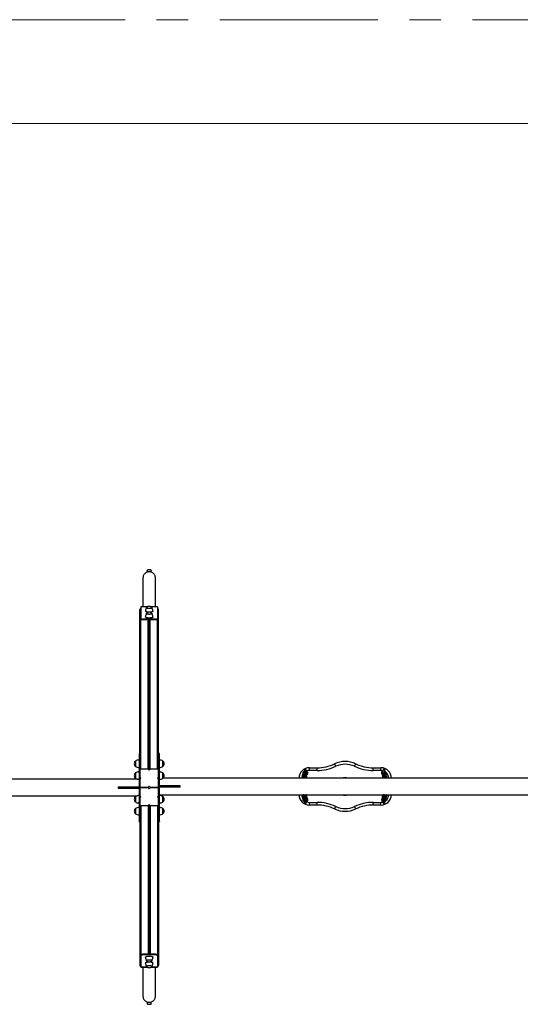
# Model space of a CAD drawing. Units: millimetres. Extents: x 55 to 228, y 48 to 171.
# Drawn here: x 96 to 137, y 92 to 171 of the extents above; entities that cross this region are included whole.
import ezdxf

# ---------------------------------------------------------------- set-up
doc = ezdxf.new("R2010")
doc.units = ezdxf.units.MM
doc.header["$PDSIZE"] = -1
doc.linetypes.add('CENTERX2', pattern=[20.32, 12.7, -2.54, 2.54, -2.54])

msp = doc.modelspace()

# ---------------------------------------------------------------- linework, layer by layer
at = {"color": 7, "linetype": 'CENTERX2', "lineweight": 18}
msp.add_line((71.885, 171.21), (210.926, 171.21), dxfattribs=at)
at = {"color": 7, "linetype": 'Continuous', "lineweight": 18}
msp.add_line((71.885, 162.877), (210.926, 162.877), dxfattribs=at)
at = {"color": 7, "linetype": 'Continuous', "lineweight": 25}
for p, q in [((106.68, 126.955), (106.68, 126.962)), ((106.68, 126.955), (106.68, 126.832)), ((106.746, 127.026), (106.746, 127.018)), ((106.946, 127.026), (106.746, 127.026)), ((106.946, 127.018), (106.746, 127.018)), ((106.946, 127.018), (106.946, 127.026)), ((107.013, 126.962), (107.013, 126.955)), ((107.013, 126.832), (107.013, 126.955)), ((106.346, 126.384), (106.346, 124.053)), ((107.346, 124.053), (107.346, 126.384)), ((106.096, 110.921), (106.096, 123.839)), ((106.709, 124.053), (106.18, 124.053)), ((106.18, 124.053), (106.18, 124.045)), ((106.18, 124.045), (106.18, 123.11)), ((107.513, 124.053), (106.984, 124.053)), ((107.513, 124.053), (107.513, 124.045)), ((107.513, 124.045), (107.513, 123.11)), ((107.596, 110.921), (107.596, 123.839)), ((106.18, 123.047), (106.18, 123.11)), ((107.346, 123.058), (106.346, 123.058)), ((106.346, 123.058), (106.346, 122.995)), ((107.346, 122.995), (106.346, 122.995)), ((106.763, 111), (106.763, 122.995)), ((106.846, 110.921), (106.846, 122.995)), ((106.93, 111), (106.93, 122.995)), ((107.346, 122.995), (107.346, 123.058)), ((107.513, 123.11), (107.513, 123.047)), ((105.746, 111.666), (105.746, 111.45)), ((105.746, 111.666), (105.746, 111.233)), ((106.096, 112.272), (106.03, 112.272)), ((106.03, 112.264), (106.03, 112.272)), ((106.096, 112.264), (106.03, 112.264)), ((106.03, 112.264), (106.03, 110.873)), ((107.663, 112.272), (107.596, 112.272)), ((107.663, 112.264), (107.596, 112.264)), ((107.663, 112.272), (107.663, 112.264)), ((107.663, 110.873), (107.663, 112.264)), ((107.946, 111.233), (107.946, 111.666)), ((105.746, 111.45), (105.746, 111.233)), ((106.03, 110.873), (106.096, 110.873)), ((106.03, 110.714), (106.03, 110.873)), ((106.096, 110.921), (106.096, 110.809)), ((106.096, 110.809), (106.096, 110.714)), ((106.763, 111), (106.18, 111)), ((106.846, 110.921), (106.763, 111)), ((106.93, 111), (106.846, 110.921)), ((107.513, 111), (106.93, 111)), ((107.596, 110.809), (107.596, 110.921)), ((107.596, 110.873), (107.663, 110.873)), ((107.596, 110.714), (107.596, 110.809)), ((107.663, 110.873), (107.663, 110.714)), ((119.208, 110.73), (119.199, 110.67)), ((119.726, 110.91), (119.726, 111.127)), ((119.726, 111.127), (120.347, 111.127)), ((120.347, 110.91), (119.726, 110.91)), ((120.347, 110.91), (120.347, 111.127)), ((121.847, 111.243), (121.756, 111.439)), ((123.355, 111.243), (123.447, 111.439)), ((124.856, 110.91), (124.856, 111.127)), ((124.856, 111.127), (125.476, 111.127)), ((125.476, 110.91), (124.856, 110.91)), ((125.476, 110.91), (125.476, 111.127)), ((125.548, 110.718), (125.549, 110.731)), ((125.64, 110.67), (125.631, 110.73)), ((105.895, 110.21), (80.378, 110.21)), ((105.746, 110.71), (105.746, 110.494)), ((105.746, 110.71), (105.746, 110.277)), ((105.746, 110.494), (105.746, 110.277)), ((106.096, 110.714), (106.03, 110.714)), ((106.03, 110.714), (106.03, 108.373)), ((106.096, 110.714), (106.096, 108.373)), ((106.096, 110.366), (106.18, 110.287)), ((106.18, 110.287), (106.096, 110.208)), ((107.513, 110.287), (107.596, 110.366)), ((107.596, 110.208), (107.513, 110.287)), ((107.663, 110.714), (107.596, 110.714)), ((107.596, 108.373), (107.596, 110.714)), ((107.663, 108.373), (107.663, 110.714)), ((107.946, 110.277), (107.946, 110.71)), ((156.695, 110.294), (107.964, 110.294)), ((119.166, 110.457), (119.157, 110.396)), ((119.24, 110.384), (119.249, 110.445)), ((119.281, 110.657), (119.29, 110.718)), ((119.305, 110.429), (119.296, 110.368)), ((119.306, 110.417), (119.297, 110.356)), ((119.307, 110.443), (119.305, 110.429)), ((119.309, 110.447), (119.306, 110.426)), ((119.308, 110.427), (119.306, 110.417)), ((119.313, 110.468), (119.309, 110.447)), ((119.319, 110.556), (119.324, 110.553)), ((119.324, 110.556), (119.325, 110.544)), ((119.348, 110.69), (119.338, 110.63)), ((119.349, 110.7), (119.348, 110.69)), ((119.379, 110.344), (119.389, 110.405)), ((119.388, 110.413), (119.391, 110.434)), ((119.389, 110.405), (119.39, 110.415)), ((119.391, 110.434), (119.395, 110.457)), ((119.421, 110.617), (119.43, 110.678)), ((119.43, 110.678), (119.431, 110.688)), ((119.448, 110.412), (119.439, 110.351)), ((119.49, 110.685), (119.48, 110.624)), ((119.521, 110.339), (119.531, 110.399)), ((119.563, 110.612), (119.572, 110.672)), ((125.548, 110.718), (125.557, 110.657)), ((125.59, 110.445), (125.59, 110.458)), ((125.59, 110.445), (125.599, 110.384)), ((125.681, 110.396), (125.672, 110.457)), ((125.677, 110.422), (125.685, 110.416)), ((125.683, 110.416), (125.687, 110.393)), ((125.714, 110.552), (125.74, 110.548)), ((125.728, 110.449), (125.724, 110.428)), ((125.732, 110.47), (125.728, 110.449)), ((125.738, 110.678), (125.747, 110.617)), ((125.74, 110.548), (125.744, 110.547)), ((125.779, 110.405), (125.789, 110.344)), ((125.83, 110.63), (125.82, 110.69)), ((125.828, 110.672), (125.835, 110.627)), ((125.871, 110.356), (125.862, 110.417)), ((125.869, 110.399), (125.876, 110.353)), ((125.919, 110.624), (125.91, 110.685)), ((125.961, 110.351), (125.952, 110.412)), ((104.363, 109.594), (104.363, 109.494)), ((104.363, 109.594), (106.03, 109.594)), ((104.363, 109.494), (106.03, 109.494)), ((106.18, 109.574), (106.763, 109.574)), ((106.763, 109.513), (106.18, 109.513)), ((106.763, 109.574), (106.846, 109.653)), ((106.846, 109.434), (106.763, 109.513)), ((106.846, 109.653), (106.93, 109.574)), ((106.93, 109.513), (106.846, 109.434)), ((106.93, 109.574), (107.513, 109.574)), ((107.513, 109.513), (106.93, 109.513)), ((109.33, 109.677), (107.663, 109.677)), ((109.33, 109.577), (107.663, 109.577)), ((109.33, 109.577), (109.33, 109.677)), ((80.378, 108.877), (105.895, 108.877)), ((105.746, 108.81), (105.746, 108.594)), ((105.746, 108.81), (105.746, 108.377)), ((105.746, 108.594), (105.746, 108.377)), ((106.03, 108.373), (106.096, 108.373)), ((106.03, 108.214), (106.03, 108.373)), ((106.096, 108.88), (106.18, 108.8)), ((106.18, 108.8), (106.096, 108.721)), ((106.096, 108.373), (106.096, 108.278)), ((107.513, 108.8), (107.596, 108.88)), ((107.596, 108.721), (107.513, 108.8)), ((107.596, 108.373), (107.663, 108.373)), ((107.596, 108.278), (107.596, 108.373)), ((107.663, 108.96), (156.996, 108.96)), ((107.663, 108.373), (107.663, 108.214)), ((107.946, 108.377), (107.946, 108.81)), ((119.156, 108.852), (119.165, 108.794)), ((119.197, 108.59), (119.206, 108.532)), ((119.247, 108.807), (119.239, 108.856)), ((119.247, 108.807), (119.247, 108.805)), ((119.278, 108.873), (119.287, 108.814)), ((119.289, 108.545), (119.281, 108.593)), ((119.289, 108.545), (119.289, 108.543)), ((119.319, 108.61), (119.329, 108.552)), ((119.369, 108.827), (119.36, 108.886)), ((119.392, 108.801), (119.392, 108.822)), ((119.392, 108.779), (119.392, 108.801)), ((119.407, 108.832), (119.397, 108.89)), ((119.411, 108.565), (119.402, 108.623)), ((119.408, 108.819), (119.407, 108.832)), ((119.439, 108.884), (119.448, 108.826)), ((119.481, 108.622), (119.49, 108.563)), ((119.531, 108.839), (119.521, 108.897)), ((119.531, 108.839), (119.531, 108.837)), ((119.572, 108.576), (119.563, 108.635)), ((119.572, 108.576), (119.573, 108.575)), ((125.557, 108.603), (125.548, 108.545)), ((125.598, 108.866), (125.589, 108.807)), ((125.63, 108.532), (125.639, 108.59)), ((125.672, 108.794), (125.681, 108.852)), ((125.707, 108.864), (125.702, 108.832)), ((125.731, 108.702), (125.718, 108.701)), ((125.728, 108.623), (125.719, 108.565)), ((125.726, 108.819), (125.727, 108.798)), ((125.727, 108.798), (125.729, 108.776)), ((125.769, 108.886), (125.76, 108.827)), ((125.801, 108.552), (125.81, 108.61)), ((125.836, 108.619), (125.83, 108.576)), ((125.843, 108.814), (125.852, 108.873)), ((125.878, 108.881), (125.871, 108.839)), ((125.912, 108.563), (125.921, 108.622)), ((125.954, 108.826), (125.963, 108.884)), ((105.746, 107.854), (105.746, 107.638)), ((105.746, 107.854), (105.746, 107.421)), ((105.746, 107.638), (105.746, 107.421)), ((106.096, 108.214), (106.03, 108.214)), ((106.03, 108.214), (106.03, 106.823)), ((106.096, 108.278), (106.096, 108.167)), ((106.096, 108.167), (106.096, 95.248)), ((106.18, 108.087), (106.763, 108.087)), ((106.763, 108.087), (106.846, 108.167)), ((106.763, 108.087), (106.763, 96.156)), ((106.846, 108.167), (106.93, 108.087)), ((106.846, 108.167), (106.846, 96.156)), ((106.93, 108.087), (107.513, 108.087)), ((106.93, 108.087), (106.93, 96.156)), ((107.596, 108.167), (107.596, 108.278)), ((107.663, 108.214), (107.596, 108.214)), ((107.596, 108.167), (107.596, 95.248)), ((107.663, 106.823), (107.663, 108.214)), ((107.946, 107.421), (107.946, 107.854)), ((119.726, 108.344), (120.347, 108.344)), ((119.726, 108.127), (119.726, 108.344)), ((120.347, 108.127), (119.726, 108.127)), ((120.347, 108.127), (120.347, 108.344)), ((121.756, 107.814), (121.847, 108.011)), ((123.447, 107.814), (123.355, 108.011)), ((124.856, 108.344), (125.476, 108.344)), ((124.856, 108.127), (124.856, 108.344)), ((125.476, 108.127), (124.856, 108.127)), ((125.476, 108.127), (125.476, 108.344)), ((106.03, 106.823), (106.096, 106.823)), ((106.03, 106.815), (106.03, 106.823)), ((106.03, 106.815), (106.096, 106.815)), ((107.596, 106.823), (107.663, 106.823)), ((107.596, 106.815), (107.663, 106.815)), ((107.663, 106.823), (107.663, 106.815)), ((106.18, 96.041), (106.18, 96.104)), ((106.18, 96.041), (106.18, 95.105)), ((106.346, 96.156), (106.346, 96.092)), ((107.346, 96.156), (106.346, 96.156)), ((107.346, 96.092), (106.346, 96.092)), ((107.346, 96.092), (107.346, 96.156)), ((107.513, 96.104), (107.513, 96.041)), ((107.513, 96.041), (107.513, 95.105)), ((106.18, 95.105), (106.18, 95.098)), ((106.18, 95.098), (106.709, 95.098)), ((106.346, 95.098), (106.346, 92.766)), ((106.984, 95.098), (107.513, 95.098)), ((107.346, 92.766), (107.346, 95.098)), ((107.513, 95.105), (107.513, 95.098)), ((106.68, 92.318), (106.68, 92.196)), ((106.68, 92.188), (106.68, 92.196)), ((106.746, 92.133), (106.746, 92.125)), ((106.746, 92.133), (106.946, 92.133)), ((106.746, 92.125), (106.946, 92.125)), ((106.946, 92.125), (106.946, 92.133)), ((107.013, 92.196), (107.013, 92.318)), ((107.013, 92.196), (107.013, 92.188))]:
    msp.add_line(p, q, dxfattribs=at)
at = {"color": 9, "linetype": 'Continuous', "lineweight": 25}
for p, q in [((106.697, 124.045), (106.18, 124.045)), ((107.513, 124.045), (106.996, 124.045)), ((106.18, 111), (106.18, 123.047)), ((107.513, 111), (107.513, 123.047)), ((119.479, 110.864), (119.486, 110.855)), ((125.633, 110.855), (125.641, 110.863)), ((119.391, 110.434), (119.39, 110.43)), ((125.633, 110.565), (125.63, 110.582)), ((125.64, 110.556), (125.633, 110.565)), ((119.487, 108.398), (119.48, 108.39)), ((125.63, 108.675), (125.632, 108.688)), ((125.632, 108.688), (125.64, 108.697)), ((125.639, 108.389), (125.632, 108.398)), ((125.723, 108.857), (125.716, 108.867)), ((106.18, 108.087), (106.18, 96.104)), ((107.513, 108.087), (107.513, 96.104)), ((106.697, 95.105), (106.18, 95.105)), ((107.513, 95.105), (106.996, 95.105))]:
    msp.add_line(p, q, dxfattribs=at)
at = {"color": 7, "linetype": 'Continuous', "lineweight": 25, "flags": 128}
for points in [[(107.346, 126.384), (107.344, 126.436), (107.335, 126.487), (107.32, 126.536), (107.3, 126.584), (107.275, 126.629), (107.245, 126.672), (107.209, 126.711), (107.17, 126.747), (107.127, 126.778), (107.081, 126.804), (107.032, 126.826), (106.98, 126.842), (106.927, 126.853), (106.874, 126.859), (106.819, 126.859), (106.766, 126.853), (106.713, 126.842), (106.661, 126.826), (106.612, 126.804), (106.566, 126.778), (106.523, 126.747), (106.483, 126.711), (106.448, 126.672), (106.418, 126.629), (106.393, 126.584), (106.373, 126.536), (106.358, 126.487), (106.349, 126.436), (106.346, 126.384)], [(106.794, 123.618), (106.776, 123.619), (106.736, 123.623), (106.699, 123.629), (106.664, 123.636), (106.632, 123.644), (106.605, 123.654), (106.583, 123.665), (106.565, 123.677), (106.554, 123.689), (106.547, 123.702), (106.546, 123.709)], [(107.042, 123.95), (107.024, 123.94), (107.001, 123.932), (106.974, 123.925), (106.943, 123.919), (106.91, 123.915), (106.875, 123.912), (106.839, 123.912), (106.804, 123.913), (106.77, 123.916), (106.737, 123.921), (106.708, 123.927), (106.682, 123.935), (106.661, 123.944), (106.645, 123.954), (106.635, 123.965), (106.63, 123.976), (106.631, 123.987), (106.638, 123.997), (106.638, 123.998)], [(107.055, 123.998), (107.061, 123.988), (107.063, 123.977), (107.059, 123.966), (107.049, 123.955), (107.034, 123.945), (107.013, 123.936), (106.988, 123.928), (106.959, 123.922), (106.927, 123.917), (106.893, 123.913), (106.857, 123.912), (106.822, 123.912), (106.787, 123.914), (106.753, 123.918), (106.722, 123.924), (106.695, 123.931), (106.671, 123.939), (106.653, 123.949), (106.639, 123.959), (106.632, 123.97), (106.63, 123.981), (106.634, 123.992), (106.638, 123.998)], [(107.042, 123.485), (107.024, 123.475), (107.001, 123.467), (106.974, 123.46), (106.943, 123.454), (106.91, 123.45), (106.875, 123.447), (106.839, 123.447), (106.804, 123.448), (106.77, 123.451), (106.737, 123.456), (106.708, 123.462), (106.682, 123.47), (106.661, 123.479), (106.645, 123.489), (106.635, 123.499), (106.63, 123.51), (106.631, 123.522), (106.638, 123.532), (106.638, 123.533)], [(107.055, 123.533), (107.061, 123.523), (107.063, 123.512), (107.059, 123.501), (107.049, 123.49), (107.034, 123.48), (107.013, 123.471), (106.988, 123.463), (106.959, 123.456), (106.927, 123.451), (106.893, 123.448), (106.857, 123.447), (106.822, 123.447), (106.787, 123.449), (106.753, 123.453), (106.722, 123.459), (106.695, 123.466), (106.671, 123.474), (106.653, 123.484), (106.639, 123.494), (106.632, 123.505), (106.63, 123.516), (106.634, 123.527), (106.638, 123.533)], [(107.146, 123.709), (107.144, 123.697), (107.136, 123.685), (107.122, 123.672), (107.102, 123.661), (107.078, 123.65), (107.049, 123.641), (107.016, 123.633), (106.98, 123.626), (106.942, 123.621), (106.901, 123.618), (106.899, 123.618)], [(107.055, 123.998), (107.058, 123.993), (107.063, 123.982), (107.062, 123.971), (107.055, 123.96), (107.042, 123.95)], [(107.055, 123.533), (107.058, 123.528), (107.063, 123.517), (107.062, 123.506), (107.055, 123.495), (107.042, 123.485)], [(106.18, 123.11), (106.183, 123.1), (106.192, 123.09), (106.208, 123.081), (106.229, 123.074), (106.254, 123.067), (106.283, 123.062), (106.314, 123.059), (106.346, 123.058)], [(106.346, 122.995), (106.314, 122.996), (106.283, 122.999), (106.254, 123.004), (106.229, 123.01), (106.208, 123.018), (106.192, 123.027), (106.183, 123.037), (106.18, 123.047)], [(107.146, 123.244), (107.144, 123.232), (107.136, 123.22), (107.122, 123.207), (107.102, 123.196), (107.078, 123.185), (107.049, 123.176), (107.016, 123.168), (106.98, 123.161), (106.942, 123.156), (106.901, 123.153), (106.859, 123.152), (106.818, 123.152), (106.776, 123.154), (106.736, 123.158), (106.699, 123.164), (106.664, 123.171), (106.632, 123.179), (106.605, 123.189), (106.583, 123.2), (106.565, 123.212), (106.554, 123.224), (106.547, 123.237), (106.546, 123.244)], [(107.346, 123.058), (107.379, 123.059), (107.41, 123.062), (107.439, 123.067), (107.464, 123.074), (107.485, 123.081), (107.5, 123.09), (107.51, 123.1), (107.513, 123.11)], [(107.513, 123.047), (107.51, 123.037), (107.5, 123.027), (107.485, 123.018), (107.464, 123.01), (107.439, 123.004), (107.41, 122.999), (107.379, 122.996), (107.346, 122.995)], [(119.322, 110.799), (119.289, 110.795), (119.262, 110.788), (119.244, 110.78), (119.234, 110.773), (119.225, 110.764), (119.214, 110.75), (119.208, 110.73)], [(119.48, 110.83), (119.479, 110.859), (119.477, 110.885), (119.476, 110.909), (119.473, 110.929), (119.47, 110.948), (119.467, 110.958), (119.464, 110.968), (119.458, 110.978), (119.449, 110.988), (119.437, 110.998), (119.421, 111.005), (119.403, 111.008), (119.384, 111.006), (119.369, 111), (119.357, 110.991), (119.348, 110.982), (119.342, 110.972), (119.338, 110.964), (119.335, 110.955), (119.333, 110.946), (119.33, 110.933), (119.328, 110.913), (119.326, 110.891), (119.324, 110.864), (119.323, 110.835), (119.322, 110.802), (119.321, 110.769), (119.321, 110.733), (119.321, 110.698), (119.321, 110.662), (119.322, 110.644)], [(119.455, 110.626), (119.455, 110.651), (119.454, 110.685), (119.454, 110.72), (119.455, 110.754), (119.455, 110.787), (119.456, 110.818), (119.457, 110.846), (119.458, 110.871), (119.46, 110.892), (119.461, 110.907), (119.462, 110.916), (119.463, 110.919), (119.463, 110.919)], [(119.572, 110.672), (119.571, 110.692), (119.566, 110.709), (119.56, 110.72), (119.552, 110.73), (119.538, 110.743), (119.514, 110.759), (119.479, 110.776), (119.455, 110.784)], [(125.664, 110.8), (125.652, 110.8), (125.616, 110.795), (125.592, 110.787), (125.577, 110.78), (125.569, 110.773), (125.559, 110.762), (125.55, 110.744), (125.548, 110.718)], [(125.798, 110.729), (125.798, 110.758), (125.797, 110.792), (125.796, 110.824), (125.795, 110.854), (125.794, 110.882), (125.792, 110.906), (125.79, 110.926), (125.787, 110.945), (125.784, 110.958), (125.78, 110.968), (125.774, 110.978), (125.765, 110.988), (125.753, 110.998), (125.737, 111.005), (125.719, 111.008), (125.7, 111.006), (125.685, 110.999), (125.673, 110.991), (125.664, 110.982), (125.658, 110.972), (125.654, 110.964), (125.651, 110.955), (125.649, 110.946), (125.646, 110.933), (125.644, 110.913), (125.642, 110.891), (125.641, 110.864), (125.639, 110.834), (125.639, 110.829)], [(125.82, 110.69), (125.819, 110.697), (125.811, 110.715), (125.798, 110.729), (125.793, 110.732), (125.787, 110.734), (125.779, 110.736), (125.77, 110.736), (125.761, 110.734), (125.745, 110.725), (125.735, 110.713), (125.727, 110.697), (125.718, 110.672), (125.713, 110.656), (125.708, 110.636)], [(125.91, 110.685), (125.908, 110.695), (125.902, 110.708), (125.892, 110.721), (125.877, 110.736), (125.856, 110.751), (125.827, 110.766), (125.811, 110.773), (125.797, 110.778)], [(119.157, 110.396), (119.158, 110.376), (119.163, 110.36), (119.169, 110.349), (119.177, 110.339), (119.191, 110.326), (119.215, 110.31), (119.25, 110.294)], [(119.32, 110.526), (119.318, 110.527), (119.3, 110.527), (119.286, 110.527), (119.248, 110.522), (119.22, 110.515), (119.203, 110.506), (119.192, 110.499), (119.183, 110.491), (119.173, 110.476), (119.166, 110.457)], [(119.199, 110.67), (119.199, 110.649), (119.204, 110.633), (119.21, 110.622), (119.218, 110.612), (119.232, 110.599), (119.256, 110.583), (119.291, 110.567), (119.315, 110.559), (119.325, 110.556)], [(119.299, 110.365), (119.295, 110.366), (119.284, 110.37), (119.271, 110.375), (119.261, 110.379), (119.249, 110.386), (119.243, 110.39), (119.241, 110.391), (119.241, 110.391)], [(119.247, 110.437), (119.247, 110.437), (119.249, 110.438), (119.256, 110.44), (119.27, 110.442), (119.295, 110.444), (119.307, 110.443)], [(119.34, 110.638), (119.336, 110.639), (119.326, 110.643), (119.312, 110.648), (119.302, 110.652), (119.29, 110.659), (119.284, 110.663), (119.282, 110.664), (119.282, 110.664)], [(119.297, 110.356), (119.293, 110.331), (119.287, 110.294)], [(119.289, 110.71), (119.289, 110.71), (119.291, 110.711), (119.298, 110.713), (119.312, 110.715), (119.321, 110.716)], [(119.306, 110.426), (119.306, 110.426), (119.307, 110.421)], [(119.325, 110.556), (119.323, 110.541), (119.32, 110.526)], [(119.44, 110.359), (119.44, 110.359), (119.438, 110.358), (119.431, 110.356), (119.418, 110.353), (119.407, 110.352), (119.393, 110.352), (119.379, 110.352)], [(119.39, 110.43), (119.404, 110.426), (119.427, 110.417), (119.439, 110.41), (119.445, 110.406), (119.447, 110.404), (119.447, 110.405)], [(119.531, 110.399), (119.53, 110.419), (119.525, 110.436), (119.519, 110.447), (119.511, 110.457), (119.497, 110.47), (119.473, 110.486), (119.438, 110.502), (119.413, 110.511), (119.403, 110.513)], [(119.407, 110.543), (119.418, 110.542), (119.443, 110.542), (119.482, 110.547), (119.509, 110.554), (119.527, 110.563), (119.537, 110.57), (119.546, 110.578), (119.556, 110.592), (119.56, 110.601), (119.563, 110.612)], [(119.482, 110.632), (119.482, 110.632), (119.479, 110.631), (119.473, 110.629), (119.459, 110.627), (119.449, 110.626), (119.434, 110.625), (119.421, 110.625)], [(119.454, 110.696), (119.468, 110.69), (119.481, 110.683), (119.487, 110.679), (119.488, 110.678), (119.489, 110.678)], [(119.463, 110.497), (119.463, 110.497), (119.462, 110.5), (119.461, 110.508), (119.46, 110.521), (119.459, 110.539), (119.458, 110.544)], [(119.477, 110.536), (119.499, 110.545), (119.518, 110.555)], [(119.478, 110.537), (119.497, 110.545), (119.514, 110.554)], [(119.539, 110.571), (119.536, 110.565), (119.525, 110.548)], [(125.557, 110.657), (125.566, 110.634), (125.576, 110.621), (125.591, 110.606), (125.612, 110.591), (125.64, 110.576), (125.674, 110.563), (125.695, 110.557), (125.716, 110.551)], [(125.745, 110.525), (125.741, 110.526), (125.725, 110.527), (125.707, 110.527), (125.693, 110.527), (125.657, 110.522), (125.633, 110.514), (125.619, 110.506), (125.611, 110.5), (125.6, 110.489), (125.591, 110.471), (125.59, 110.445)], [(125.599, 110.384), (125.607, 110.361), (125.617, 110.348), (125.632, 110.333), (125.654, 110.318), (125.682, 110.303), (125.706, 110.294)], [(125.633, 110.715), (125.633, 110.715), (125.643, 110.716), (125.663, 110.717), (125.665, 110.717)], [(125.674, 110.442), (125.674, 110.442), (125.684, 110.443), (125.704, 110.444), (125.718, 110.444), (125.727, 110.443)], [(125.682, 110.443), (125.682, 110.441), (125.683, 110.416)], [(125.693, 110.557), (125.689, 110.531), (125.688, 110.526)], [(125.732, 110.633), (125.732, 110.633), (125.732, 110.631), (125.731, 110.624), (125.729, 110.614), (125.727, 110.604), (125.725, 110.589), (125.722, 110.578), (125.72, 110.568), (125.718, 110.558), (125.716, 110.553), (125.716, 110.552)], [(125.724, 110.428), (125.724, 110.426), (125.726, 110.42), (125.733, 110.413), (125.741, 110.408), (125.754, 110.403), (125.76, 110.402)], [(125.784, 110.449), (125.776, 110.45), (125.765, 110.452), (125.751, 110.456), (125.742, 110.46), (125.736, 110.464), (125.732, 110.468), (125.733, 110.47)], [(125.862, 110.417), (125.86, 110.424), (125.853, 110.442), (125.84, 110.455), (125.834, 110.459), (125.829, 110.461), (125.82, 110.462), (125.812, 110.462), (125.802, 110.461), (125.786, 110.452), (125.776, 110.44), (125.768, 110.424), (125.759, 110.399), (125.754, 110.383), (125.749, 110.362)], [(125.773, 110.36), (125.773, 110.36), (125.773, 110.357), (125.772, 110.351), (125.771, 110.341), (125.769, 110.33), (125.766, 110.316), (125.764, 110.305), (125.761, 110.294), (125.761, 110.294)], [(125.823, 110.676), (125.825, 110.674), (125.827, 110.673)], [(125.952, 110.412), (125.949, 110.421), (125.943, 110.434), (125.934, 110.448), (125.918, 110.463), (125.897, 110.478), (125.868, 110.493), (125.852, 110.5), (125.835, 110.506), (125.823, 110.509)], [(125.827, 110.544), (125.852, 110.547), (125.876, 110.555), (125.89, 110.562), (125.898, 110.568), (125.908, 110.58), (125.918, 110.598), (125.92, 110.609), (125.919, 110.624)], [(125.838, 110.626), (125.838, 110.627), (125.834, 110.627), (125.83, 110.626)], [(125.864, 110.402), (125.866, 110.401), (125.869, 110.4)], [(125.879, 110.353), (125.879, 110.353), (125.876, 110.353), (125.871, 110.353)], [(119.271, 108.957), (119.251, 108.951), (119.215, 108.937), (119.191, 108.922), (119.176, 108.91), (119.169, 108.901), (119.162, 108.89), (119.156, 108.874), (119.155, 108.864), (119.156, 108.853)], [(119.165, 108.794), (119.171, 108.777), (119.18, 108.763), (119.189, 108.754), (119.2, 108.746), (119.217, 108.738), (119.245, 108.729), (119.284, 108.723), (119.31, 108.722), (119.311, 108.722)], [(119.312, 108.694), (119.292, 108.689), (119.257, 108.674), (119.233, 108.66), (119.218, 108.648), (119.21, 108.639), (119.204, 108.628), (119.198, 108.611), (119.197, 108.601), (119.197, 108.59)], [(119.206, 108.532), (119.212, 108.514), (119.222, 108.5), (119.231, 108.491), (119.241, 108.484), (119.259, 108.475), (119.287, 108.467), (119.323, 108.461)], [(119.238, 108.856), (119.238, 108.856), (119.24, 108.856), (119.246, 108.86), (119.258, 108.866), (119.267, 108.869), (119.278, 108.872)], [(119.28, 108.593), (119.28, 108.593), (119.282, 108.594), (119.287, 108.597), (119.299, 108.603), (119.309, 108.607), (119.319, 108.61)], [(119.287, 108.814), (119.288, 108.81), (119.292, 108.796), (119.3, 108.783), (119.309, 108.776), (119.314, 108.773), (119.319, 108.772), (119.327, 108.77), (119.336, 108.77), (119.345, 108.772), (119.353, 108.776), (119.359, 108.781), (119.363, 108.786), (119.371, 108.802), (119.373, 108.815), (119.375, 108.832), (119.375, 108.846), (119.376, 108.863), (119.376, 108.883)], [(119.322, 108.591), (119.322, 108.567), (119.322, 108.531), (119.322, 108.496), (119.323, 108.461), (119.324, 108.429), (119.325, 108.398), (119.326, 108.371), (119.328, 108.346), (119.33, 108.325), (119.333, 108.306), (119.335, 108.295), (119.339, 108.284), (119.344, 108.274), (119.352, 108.264), (119.364, 108.253), (119.379, 108.246), (119.396, 108.242), (119.416, 108.243), (119.432, 108.248), (119.445, 108.256), (119.454, 108.265), (119.461, 108.275), (119.466, 108.284), (119.469, 108.292), (119.471, 108.3), (119.473, 108.312), (119.476, 108.332), (119.478, 108.353), (119.479, 108.38), (119.481, 108.409), (119.481, 108.423)], [(119.329, 108.552), (119.329, 108.547), (119.334, 108.534), (119.342, 108.521), (119.351, 108.513), (119.356, 108.511), (119.36, 108.509), (119.369, 108.508), (119.377, 108.508), (119.386, 108.51), (119.394, 108.514), (119.4, 108.518), (119.405, 108.523), (119.412, 108.54), (119.415, 108.552), (119.416, 108.569), (119.417, 108.584), (119.417, 108.601), (119.417, 108.621)], [(119.355, 108.945), (119.354, 108.953), (119.353, 108.96)], [(119.357, 108.886), (119.357, 108.886), (119.358, 108.889), (119.358, 108.896), (119.358, 108.905), (119.358, 108.906)], [(119.361, 108.886), (119.37, 108.886), (119.38, 108.886), (119.391, 108.886), (119.406, 108.884), (119.416, 108.883), (119.431, 108.88), (119.437, 108.878), (119.44, 108.877), (119.44, 108.877)], [(119.365, 108.789), (119.374, 108.788), (119.383, 108.786), (119.389, 108.783), (119.392, 108.78), (119.392, 108.779)], [(119.391, 108.822), (119.392, 108.823), (119.389, 108.829), (119.382, 108.834), (119.375, 108.836)], [(119.392, 108.822), (119.392, 108.848), (119.392, 108.864), (119.392, 108.872), (119.392, 108.875), (119.391, 108.875)], [(119.448, 108.836), (119.448, 108.836), (119.446, 108.835), (119.441, 108.832), (119.428, 108.826), (119.406, 108.818), (119.392, 108.815)], [(119.563, 108.635), (119.557, 108.653), (119.548, 108.666), (119.539, 108.675), (119.528, 108.682), (119.511, 108.691), (119.483, 108.7), (119.444, 108.706), (119.42, 108.707), (119.392, 108.706)], [(119.394, 108.73), (119.405, 108.732), (119.422, 108.736), (119.435, 108.74), (119.471, 108.754), (119.495, 108.769), (119.51, 108.781), (119.518, 108.79), (119.524, 108.801), (119.53, 108.818), (119.531, 108.839)], [(119.402, 108.623), (119.412, 108.624), (119.421, 108.624), (119.433, 108.623), (119.448, 108.622), (119.458, 108.621), (119.472, 108.617), (119.479, 108.615), (119.481, 108.615), (119.481, 108.615)], [(119.415, 108.707), (119.415, 108.715), (119.414, 108.734)], [(119.464, 108.331), (119.464, 108.331), (119.463, 108.334), (119.462, 108.341), (119.461, 108.354), (119.46, 108.372), (119.458, 108.395), (119.457, 108.422), (119.456, 108.452), (119.456, 108.485), (119.455, 108.519), (119.455, 108.553), (119.456, 108.587), (119.456, 108.62), (119.456, 108.621)], [(119.49, 108.574), (119.49, 108.574), (119.488, 108.573), (119.482, 108.569), (119.47, 108.563), (119.455, 108.558)], [(119.456, 108.472), (119.464, 108.474), (119.477, 108.478), (119.512, 108.492), (119.537, 108.506), (119.551, 108.519), (119.559, 108.528), (119.566, 108.539), (119.572, 108.556), (119.572, 108.576)], [(119.459, 108.703), (119.459, 108.705), (119.461, 108.725), (119.462, 108.741), (119.463, 108.749), (119.464, 108.752), (119.464, 108.752)], [(125.548, 108.545), (125.548, 108.525), (125.553, 108.51), (125.56, 108.499), (125.57, 108.489), (125.587, 108.478), (125.614, 108.468), (125.651, 108.461), (125.663, 108.46)], [(125.718, 108.701), (125.683, 108.694), (125.653, 108.684), (125.626, 108.673), (125.603, 108.661), (125.57, 108.632), (125.557, 108.603)], [(125.589, 108.807), (125.59, 108.787), (125.595, 108.772), (125.602, 108.761), (125.612, 108.751), (125.629, 108.74), (125.655, 108.73), (125.693, 108.723), (125.718, 108.722), (125.73, 108.722)], [(125.745, 108.96), (125.725, 108.956), (125.695, 108.947), (125.667, 108.936), (125.644, 108.923), (125.612, 108.895), (125.598, 108.866)], [(125.638, 108.423), (125.639, 108.393), (125.641, 108.366), (125.642, 108.343), (125.645, 108.322), (125.648, 108.303), (125.651, 108.29), (125.655, 108.28), (125.661, 108.27), (125.671, 108.259), (125.684, 108.25), (125.7, 108.243), (125.717, 108.241), (125.736, 108.244), (125.751, 108.25), (125.762, 108.259), (125.771, 108.269), (125.777, 108.278), (125.781, 108.286), (125.784, 108.295), (125.786, 108.304), (125.788, 108.319), (125.791, 108.339), (125.792, 108.361), (125.794, 108.388), (125.795, 108.418), (125.796, 108.451), (125.797, 108.485), (125.797, 108.52), (125.797, 108.542)], [(125.639, 108.59), (125.639, 108.59), (125.64, 108.589), (125.643, 108.591), (125.65, 108.594), (125.661, 108.599), (125.677, 108.605), (125.702, 108.612), (125.709, 108.614), (125.716, 108.616), (125.727, 108.618)], [(125.663, 108.6), (125.663, 108.594), (125.664, 108.56), (125.664, 108.526), (125.664, 108.492), (125.663, 108.459), (125.662, 108.428), (125.661, 108.4), (125.66, 108.375), (125.658, 108.355), (125.657, 108.342), (125.656, 108.333), (125.655, 108.33), (125.655, 108.331)], [(125.681, 108.852), (125.681, 108.852), (125.682, 108.852), (125.685, 108.854), (125.691, 108.857), (125.702, 108.862), (125.719, 108.868), (125.743, 108.875), (125.75, 108.877), (125.757, 108.878), (125.769, 108.88)], [(125.699, 108.723), (125.699, 108.713), (125.7, 108.697)], [(125.703, 108.617), (125.704, 108.616), (125.705, 108.603), (125.706, 108.588), (125.707, 108.577), (125.708, 108.569), (125.714, 108.543), (125.719, 108.53), (125.722, 108.525), (125.727, 108.52), (125.733, 108.514), (125.742, 108.51), (125.751, 108.508), (125.759, 108.507), (125.763, 108.508), (125.767, 108.509), (125.779, 108.514), (125.792, 108.527), (125.801, 108.552)], [(125.749, 108.837), (125.744, 108.835), (125.736, 108.832), (125.729, 108.826), (125.726, 108.82), (125.726, 108.819)], [(125.729, 108.776), (125.729, 108.777), (125.732, 108.781), (125.738, 108.784), (125.747, 108.786), (125.761, 108.789), (125.763, 108.789)], [(125.745, 108.88), (125.745, 108.878), (125.746, 108.865), (125.748, 108.851), (125.749, 108.84), (125.75, 108.831), (125.755, 108.805), (125.761, 108.792), (125.764, 108.788), (125.768, 108.782), (125.775, 108.777), (125.784, 108.772), (125.793, 108.77), (125.801, 108.77), (125.805, 108.77), (125.809, 108.771), (125.82, 108.777), (125.833, 108.79), (125.842, 108.814)], [(125.797, 108.476), (125.799, 108.476), (125.815, 108.482), (125.843, 108.493), (125.866, 108.506), (125.898, 108.534), (125.908, 108.549), (125.912, 108.563)], [(125.811, 108.623), (125.828, 108.621), (125.839, 108.618), (125.842, 108.617), (125.842, 108.617)], [(125.814, 108.732), (125.82, 108.734), (125.84, 108.739), (125.857, 108.744), (125.884, 108.755), (125.907, 108.768), (125.94, 108.796), (125.949, 108.812), (125.954, 108.826)], [(125.921, 108.622), (125.922, 108.633), (125.921, 108.642), (125.916, 108.656), (125.909, 108.667), (125.899, 108.678), (125.882, 108.689), (125.855, 108.699), (125.818, 108.706), (125.814, 108.706)], [(125.853, 108.885), (125.87, 108.883), (125.88, 108.881), (125.884, 108.879), (125.884, 108.88)], [(106.18, 96.104), (106.183, 96.114), (106.192, 96.124), (106.208, 96.133), (106.229, 96.14), (106.254, 96.147), (106.283, 96.152), (106.314, 96.155), (106.346, 96.156)], [(106.346, 96.092), (106.314, 96.091), (106.283, 96.088), (106.254, 96.083), (106.229, 96.077), (106.208, 96.069), (106.192, 96.06), (106.183, 96.051), (106.18, 96.041)], [(106.546, 95.907), (106.548, 95.914), (106.554, 95.927), (106.566, 95.939), (106.584, 95.951), (106.607, 95.962), (106.634, 95.972), (106.666, 95.98), (106.701, 95.988), (106.739, 95.993)], [(106.638, 95.618), (106.634, 95.623), (106.63, 95.634), (106.632, 95.645), (106.639, 95.656), (106.652, 95.667), (106.671, 95.676), (106.694, 95.685), (106.722, 95.692), (106.752, 95.697), (106.786, 95.701), (106.821, 95.704), (106.857, 95.704), (106.892, 95.702), (106.926, 95.699), (106.958, 95.694), (106.987, 95.688), (107.013, 95.68), (107.033, 95.671), (107.049, 95.661)], [(106.638, 95.618), (106.631, 95.629), (106.63, 95.64), (106.635, 95.651), (106.645, 95.662), (106.661, 95.672), (106.682, 95.68), (106.707, 95.688), (106.737, 95.695), (106.769, 95.7)], [(106.739, 95.993), (106.779, 95.997), (106.82, 95.999), (106.862, 95.999), (106.904, 95.997), (106.944, 95.994), (106.983, 95.989), (107.018, 95.982), (107.051, 95.974), (107.08, 95.965), (107.104, 95.954), (107.123, 95.943), (107.136, 95.93), (107.144, 95.918), (107.146, 95.907)], [(106.769, 95.7), (106.803, 95.703), (106.839, 95.704), (106.874, 95.703), (106.909, 95.701), (106.943, 95.697), (106.973, 95.691), (107, 95.684), (107.023, 95.676), (107.042, 95.666), (107.054, 95.656), (107.062, 95.645), (107.063, 95.634), (107.058, 95.623), (107.055, 95.618)], [(107.346, 96.156), (107.379, 96.155), (107.41, 96.152), (107.439, 96.147), (107.464, 96.14), (107.485, 96.133), (107.5, 96.124), (107.51, 96.114), (107.513, 96.104)], [(107.513, 96.041), (107.51, 96.051), (107.5, 96.06), (107.485, 96.069), (107.464, 96.077), (107.439, 96.083), (107.41, 96.088), (107.379, 96.091), (107.346, 96.092)], [(106.546, 95.442), (106.548, 95.449), (106.554, 95.462), (106.566, 95.474), (106.584, 95.486), (106.607, 95.497), (106.634, 95.507), (106.666, 95.515), (106.701, 95.522), (106.739, 95.528)], [(106.638, 95.153), (106.634, 95.158), (106.63, 95.169), (106.632, 95.18), (106.639, 95.191), (106.652, 95.202), (106.671, 95.211), (106.694, 95.219), (106.722, 95.227), (106.752, 95.232), (106.786, 95.236), (106.821, 95.238), (106.857, 95.239), (106.892, 95.237), (106.926, 95.234), (106.958, 95.229), (106.987, 95.223), (107.013, 95.215), (107.033, 95.206), (107.049, 95.196)], [(106.638, 95.153), (106.631, 95.164), (106.63, 95.175), (106.635, 95.186), (106.645, 95.196), (106.661, 95.206), (106.682, 95.215), (106.707, 95.223), (106.737, 95.23), (106.769, 95.234)], [(106.739, 95.528), (106.779, 95.532), (106.794, 95.533)], [(106.769, 95.234), (106.803, 95.238), (106.839, 95.239), (106.874, 95.238), (106.909, 95.236), (106.943, 95.232), (106.973, 95.226), (107, 95.219), (107.023, 95.21), (107.042, 95.201), (107.054, 95.191), (107.062, 95.18), (107.063, 95.169), (107.058, 95.158), (107.055, 95.153)], [(106.899, 95.533), (106.904, 95.532), (106.944, 95.529), (106.983, 95.524), (107.018, 95.517), (107.051, 95.509), (107.08, 95.5), (107.104, 95.489), (107.123, 95.477), (107.136, 95.465), (107.144, 95.452), (107.146, 95.442)], [(106.346, 92.766), (106.349, 92.715), (106.358, 92.664), (106.373, 92.615), (106.393, 92.567), (106.418, 92.521), (106.448, 92.479), (106.483, 92.439), (106.523, 92.404), (106.566, 92.373), (106.612, 92.346), (106.661, 92.325), (106.713, 92.308), (106.766, 92.297), (106.819, 92.292), (106.874, 92.292), (106.927, 92.297), (106.98, 92.308), (107.032, 92.325), (107.081, 92.346), (107.127, 92.373), (107.17, 92.404), (107.209, 92.439), (107.245, 92.479), (107.275, 92.521), (107.3, 92.567), (107.32, 92.615), (107.335, 92.664), (107.344, 92.715), (107.346, 92.766)]]:
    msp.add_lwpolyline(points, dxfattribs=at)
at = {"color": 9, "linetype": 'Continuous', "lineweight": 25, "flags": 128}
for points in [[(125.632, 110.797), (125.627, 110.818), (125.633, 110.855)], [(125.64, 110.829), (125.639, 110.825), (125.644, 110.799)], [(119.296, 110.368), (119.296, 110.368), (119.297, 110.373)], [(119.312, 110.44), (119.311, 110.441), (119.309, 110.447), (119.309, 110.447)], [(119.471, 110.629), (119.465, 110.639), (119.455, 110.648)], [(125.66, 110.658), (125.662, 110.66), (125.665, 110.661)], [(125.701, 110.385), (125.71, 110.393), (125.715, 110.396)], [(125.769, 110.426), (125.755, 110.429), (125.742, 110.434), (125.732, 110.441), (125.728, 110.447), (125.728, 110.449)], [(125.745, 110.558), (125.742, 110.551), (125.74, 110.548), (125.74, 110.548)], [(119.373, 108.813), (119.378, 108.811), (119.388, 108.807), (119.392, 108.801), (119.392, 108.801)], [(119.407, 108.832), (119.407, 108.827), (119.406, 108.818)], [(119.456, 108.604), (119.466, 108.613), (119.469, 108.618)], [(125.632, 108.398), (125.626, 108.434), (125.633, 108.464)], [(125.664, 108.591), (125.661, 108.592), (125.654, 108.596)], [(125.727, 108.798), (125.727, 108.799), (125.731, 108.804), (125.741, 108.809), (125.754, 108.813)]]:
    msp.add_lwpolyline(points, dxfattribs=at)
at = {"color": 7, "linetype": 'Continuous', "lineweight": 25}
for centre, radius, start, end in [((106.745, 126.961), 0.0651, 88.58946, 178.51633), ((106.745, 126.953), 0.0651, 88.58946, 178.51633), ((106.948, 126.961), 0.0651, 1.48367, 91.41054), ((106.948, 126.953), 0.0651, 1.48367, 91.41054), ((106.178, 123.837), 0.0814, 88.58946, 178.51633), ((107.004, 123.723), 0.457, 143.59367, 181.78618), ((107.004, 123.258), 0.457, 143.59367, 181.78618), ((106.846, 123.803), 0.285, 43.03219, 136.96781), ((106.846, 123.338), 0.285, 43.03219, 136.96781), ((106.686, 123.722), 0.46, 358.45437, 36.30323), ((106.686, 123.256), 0.46, 358.45437, 36.30323), ((107.515, 123.837), 0.0814, 1.48367, 91.41054), ((105.931, 111.45), 0.285, 130.44972, 229.55028), ((106.023, 111.25), 0.5, 89.21197, 123.56711), ((107.67, 111.25), 0.5, 56.43289, 90.78803), ((107.762, 111.45), 0.285, 310.44972, 49.55028), ((122.601, 109.627), 2, 64.99217, 115.00783), ((106.023, 111.65), 0.5, 236.43289, 270.78803), ((106.023, 110.294), 0.5, 89.21197, 123.56711), ((106.178, 110.919), 0.0814, 88.58946, 178.51633), ((107.515, 110.919), 0.0814, 1.48367, 91.41054), ((107.67, 111.65), 0.5, 269.21197, 303.56711), ((107.67, 110.294), 0.5, 56.43289, 90.78803), ((119.726, 110.294), 0.833, 90, 180), ((119.418, 110.71), 0.183, 121.29361, 156.16653), ((119.39, 110.694), 0.0417, 350.85302, 170.87784), ((119.419, 110.71), 0.183, 314.01496, 71.20846), ((119.418, 110.71), 0.183, 320.28457, 70.56631), ((120.347, 114.46), 3.333, 270, 295.00783), ((120.347, 114.46), 3.55, 270, 295.00783), ((122.601, 109.627), 1.783, 64.99217, 115.00783), ((124.856, 114.46), 3.55, 244.99217, 270), ((124.856, 114.46), 3.333, 244.99217, 270), ((125.476, 110.294), 0.833, 360, 90), ((125.7, 110.71), 0.183, 108.50229, 251.30914), ((125.702, 110.71), 0.183, 109.09627, 250.65471), ((125.704, 110.71), 0.161, 116.05562, 243.89213), ((123.678, 110.725), 1.988, 358.01157, 5.58468), ((125.701, 110.71), 0.183, 7.27263, 59.17131), ((105.931, 110.494), 0.285, 130.44972, 229.55028), ((106.023, 110.694), 0.5, 236.43289, 270.78803), ((107.67, 110.694), 0.5, 269.21197, 303.56711), ((107.762, 110.494), 0.285, 310.44972, 49.55028), ((122.425, 109.869), 3.167, 169.82506, 171.0808), ((112.452, 111.534), 6.942, 350.31413, 350.81961), ((119.349, 110.421), 0.0417, 350.85302, 170.87784), ((97.569, 114.01), 22.03, 350.74863, 351.17345), ((119.331, 110.475), 0.0193, 201.90439, 261.14288), ((122.466, 110.142), 3.167, 169.82506, 171.0808), ((112.18, 111.445), 7.283, 350.90696, 351.30768), ((119.382, 110.465), 0.0165, 262.59137, 322.31959), ((119.403, 110.466), 0.0583, 255.85287, 298.00405), ((96.962, 114.107), 22.728, 350.75474, 351.16877), ((119.411, 110.709), 0.0583, 318.07429, 341.74132), ((118.786, 110.575), 0.693, 352.59981, 357.63696), ((119.451, 110.627), 0.108, 283.95384, 334.52715), ((119.457, 110.349), 0.0655, 302.07225, 350.64883), ((126.943, 110.62), 1.304, 181.81975, 184.51224), ((125.813, 110.974), 0.35, 240.37985, 254.31178), ((125.708, 110.709), 0.0584, 172.38131, 221.98001), ((124.555, 110.614), 1.108, 355.2596, 357.71416), ((125.854, 110.701), 0.35, 240.38281, 254.37097), ((125.378, 110.498), 0.352, 340.9572, 348.65894), ((125.053, 110.612), 0.694, 348.15655, 0.41207), ((125.532, 110.325), 0.258, 352.91184, 4.12325), ((125.137, 110.603), 0.693, 348.32522, 2.23725), ((125.573, 110.325), 0.299, 353.91219, 5.94848), ((125.902, 110.342), 0.0596, 306.46768, 9.09397), ((106.178, 109.655), 0.0814, 181.48367, 271.41054), ((106.178, 109.432), 0.0814, 88.58946, 178.51633), ((107.515, 109.655), 0.0814, 268.58946, 358.51633), ((107.515, 109.432), 0.0814, 1.48367, 91.41054), ((105.931, 108.594), 0.285, 130.44972, 229.55028), ((106.023, 108.394), 0.5, 89.21197, 123.56711), ((106.023, 108.794), 0.5, 236.43289, 270.78803), ((107.67, 108.394), 0.5, 56.43289, 90.78803), ((107.67, 108.794), 0.5, 269.21197, 303.56711), ((107.762, 108.594), 0.285, 310.44972, 49.55028), ((119.726, 108.96), 0.833, 180, 270), ((119.293, 108.96), 0.153, 252.52081, 268.26142), ((119.419, 108.543), 0.183, 200.41872, 239.06231), ((120.215, 108.993), 0.945, 182.00056, 187.35066), ((119.332, 108.692), 0.147, 252.97278, 266.05509), ((121.096, 108.803), 1.787, 180.8007, 186.19069), ((120.261, 108.995), 0.908, 182.21601, 186.93895), ((121.07, 108.8), 1.678, 180.69736, 186.04058), ((119.406, 108.785), 0.0563, 54.60832, 90.82728), ((119.437, 108.873), 0.0875, 15.67874, 83.17761), ((119.412, 108.543), 0.0584, 19.97296, 41.95319), ((118.683, 108.667), 0.797, 2.43125, 6.5156), ((119.451, 108.627), 0.125, 6.72573, 78.39215), ((119.418, 108.627), 0.133, 25.29324, 64.11941), ((119.42, 108.544), 0.183, 288.60055, 72.29599), ((119.419, 108.543), 0.183, 289.18533, 70.73992), ((125.476, 108.96), 0.833, 270, 0), ((125.699, 108.544), 0.183, 108.67127, 251.13567), ((125.701, 108.543), 0.183, 109.27767, 250.50582), ((125.666, 108.667), 0.124, 254.26862, 268.97934), ((126.762, 108.641), 1.124, 175.18959, 178.07236), ((125.707, 108.542), 0.0584, 139.25452, 177.79461), ((124.812, 108.652), 0.85, 2.28537, 5.23576), ((125.717, 108.982), 0.177, 256.0782, 273.26298), ((125.708, 108.792), 0.0478, 95.77504, 131.41571), ((125.986, 108.792), 0.286, 172.0306, 177.26438), ((124.227, 108.441), 1.514, 6.92401, 9.88637), ((125.983, 108.852), 0.259, 177.32904, 187.33582), ((124.614, 108.705), 1.117, 355.81552, 3.67188), ((123.654, 108.616), 2.135, 7.46548, 9.28912), ((125.24, 108.943), 0.532, 353.85652, 1.89504), ((125.7, 108.543), 0.183, 301.41946, 352.33694), ((125.75, 108.72), 0.164, 288.94011, 298.93827), ((124.72, 108.704), 1.094, 355.05796, 3.59184), ((125.751, 108.627), 0.125, 36.45685, 59.30421), ((125.791, 108.983), 0.164, 288.94011, 298.93827), ((125.189, 108.943), 0.666, 353.87379, 1.44531), ((125.891, 108.888), 0.0725, 356.65199, 82.96849), ((105.931, 107.638), 0.285, 130.44972, 229.55028), ((106.023, 107.438), 0.5, 89.21197, 123.56711), ((106.178, 108.169), 0.0814, 181.48367, 271.41054), ((107.515, 108.169), 0.0814, 268.58946, 358.51633), ((107.67, 107.438), 0.5, 56.43289, 90.78803), ((107.762, 107.638), 0.285, 310.44972, 49.55028), ((120.347, 104.794), 3.55, 64.99217, 90), ((120.347, 104.794), 3.333, 64.99217, 90), ((122.601, 109.627), 2, 244.99217, 295.00783), ((122.601, 109.627), 1.783, 244.99217, 295.00783), ((124.856, 104.794), 3.55, 90, 115.00783), ((124.856, 104.794), 3.333, 90, 115.00783), ((106.023, 107.838), 0.5, 236.43289, 270.78803), ((107.67, 107.838), 0.5, 269.21197, 303.56711), ((107.007, 95.894), 0.46, 178.45714, 216.29125), ((106.689, 95.892), 0.457, 323.58092, 1.77956), ((106.178, 95.25), 0.0814, 181.48367, 271.41054), ((107.007, 95.429), 0.46, 178.45714, 216.29125), ((106.846, 95.812), 0.285, 223.03219, 316.96781), ((106.846, 95.347), 0.285, 223.03219, 316.96781), ((107.036, 95.637), 0.0268, 314.29398, 61.30967), ((107.036, 95.172), 0.0268, 314.29398, 61.30967), ((106.689, 95.427), 0.457, 323.58092, 1.77956), ((107.515, 95.25), 0.0814, 268.58946, 358.51633), ((106.745, 92.198), 0.0651, 181.48367, 271.41054), ((106.745, 92.19), 0.0651, 181.48367, 271.41054), ((106.948, 92.198), 0.0651, 268.58946, 358.51633), ((106.948, 92.19), 0.0651, 268.58946, 358.51633)]:
    msp.add_arc(centre, radius, start, end, dxfattribs=at)
at = {"color": 9, "linetype": 'Continuous', "lineweight": 25}
for centre, radius, start, end in [((119.249, 110.722), 0.0418, 354.76736, 167.46317), ((119.416, 110.71), 0.161, 125.68992, 148.24828), ((119.387, 110.683), 0.0401, 78.51142, 169.50361), ((119.39, 110.682), 0.0402, 353.50734, 82.86023), ((119.418, 110.82), 0.0624, 320.27556, 8.88084), ((119.417, 110.823), 0.0764, 322.37677, 24.50641), ((119.48, 110.877), 0.0229, 267.26649, 285.52762), ((119.415, 110.71), 0.161, 345.73619, 63.93045), ((119.726, 110.294), 0.617, 90, 110.68461), ((125.476, 110.294), 0.617, 74.3465, 90), ((125.59, 110.722), 0.042, 12.18741, 167.27204), ((125.639, 110.877), 0.0229, 254.46555, 272.80654), ((125.779, 110.682), 0.0413, 78.73657, 185.5013), ((125.782, 110.684), 0.0387, 9.55399, 82.57886), ((125.703, 110.71), 0.161, 14.7335, 54.52398), ((125.476, 110.294), 0.617, 360, 49.53102), ((119.726, 110.294), 0.617, 147.32965, 180), ((119.198, 110.388), 0.0417, 353.39599, 168.0679), ((119.207, 110.448), 0.0418, 354.76736, 167.46317), ((119.239, 110.661), 0.0417, 353.39599, 168.0679), ((119.336, 110.349), 0.0401, 78.49976, 169.94517), ((119.346, 110.41), 0.0401, 78.51142, 169.50361), ((119.378, 110.622), 0.0401, 78.49976, 169.94517), ((119.339, 110.348), 0.0402, 353.50187, 82.86037), ((119.349, 110.409), 0.0402, 353.50734, 82.86023), ((119.381, 110.622), 0.0402, 353.50187, 82.86037), ((119.48, 110.342), 0.0417, 354.65525, 167.46725), ((119.489, 110.403), 0.0418, 354.76736, 167.46317), ((119.438, 110.616), 0.0483, 23.36305, 69.42528), ((119.521, 110.616), 0.0417, 354.65525, 167.46725), ((119.53, 110.676), 0.0418, 354.76736, 167.46317), ((122.601, 109.627), 0.708, 70.25008, 109.74992), ((125.599, 110.661), 0.0417, 11.54657, 185.69958), ((125.631, 110.448), 0.042, 12.18741, 167.27204), ((125.64, 110.388), 0.0417, 11.54657, 185.69958), ((125.639, 110.543), 0.0222, 86.35706, 105.19221), ((125.72, 110.421), 0.0376, 143.54219, 188.06959), ((125.788, 110.621), 0.0413, 78.73393, 185.58966), ((125.82, 110.409), 0.0413, 78.73657, 185.5013), ((125.83, 110.348), 0.0413, 78.73393, 185.58966), ((125.791, 110.623), 0.0387, 9.57407, 82.57845), ((125.869, 110.677), 0.0417, 11.46614, 185.76474), ((125.823, 110.411), 0.0387, 9.55399, 82.57886), ((125.878, 110.615), 0.042, 12.39299, 167.26304), ((125.833, 110.35), 0.0387, 9.57407, 82.57845), ((125.911, 110.403), 0.0417, 11.46614, 185.76474), ((125.92, 110.342), 0.042, 12.39299, 167.26304), ((119.726, 108.96), 0.617, 180, 212.28332), ((119.197, 108.862), 0.042, 192.18034, 351.82241), ((119.206, 108.803), 0.0418, 192.18885, 3.20408), ((119.238, 108.599), 0.042, 192.18034, 351.82241), ((119.247, 108.541), 0.0418, 192.18885, 3.20408), ((119.417, 108.543), 0.161, 207.12917, 234.43009), ((119.317, 108.88), 0.0398, 190.70402, 273.75903), ((119.326, 108.821), 0.0398, 190.51389, 273.76314), ((119.32, 108.881), 0.0407, 269.78325, 7.4763), ((119.358, 108.617), 0.0398, 190.70402, 273.75903), ((119.329, 108.822), 0.0407, 269.79902, 6.86434), ((119.368, 108.559), 0.0398, 190.51389, 273.76314), ((119.361, 108.618), 0.0407, 269.78325, 7.4763), ((119.37, 108.56), 0.0407, 269.79902, 6.86434), ((119.36, 108.885), 0.0374, 328.14942, 9.05431), ((119.48, 108.893), 0.0417, 192.66241, 6.0318), ((119.489, 108.835), 0.0418, 192.18885, 3.20408), ((119.439, 108.634), 0.0467, 290.78028, 336.05113), ((119.426, 108.434), 0.0557, 348.98663, 46.02669), ((119.418, 108.429), 0.0762, 335.71513, 39.19143), ((119.481, 108.377), 0.0222, 74.80688, 93.65279), ((119.522, 108.63), 0.0417, 192.66241, 6.0318), ((119.416, 108.543), 0.161, 296.09985, 17.8045), ((119.531, 108.572), 0.0418, 192.18885, 3.20408), ((119.726, 108.96), 0.617, 249.39609, 270), ((122.601, 109.627), 0.708, 250.25008, 289.74992), ((125.476, 108.96), 0.617, 270, 285.5297), ((125.703, 108.543), 0.161, 150.40539, 243.89459), ((125.589, 108.54), 0.0417, 173.67593, 348.29289), ((125.598, 108.598), 0.0417, 173.61587, 348.26222), ((125.703, 108.543), 0.161, 116.04753, 144.53752), ((125.631, 108.803), 0.0417, 173.67593, 348.29289), ((125.64, 108.861), 0.0417, 173.61587, 348.26222), ((125.638, 108.71), 0.0229, 254.46099, 272.85523), ((125.638, 108.377), 0.0222, 86.41996, 105.18639), ((125.689, 108.433), 0.051, 145.37641, 191.28677), ((125.74, 108.826), 0.0376, 171.31865, 214.19087), ((125.759, 108.56), 0.0407, 173.00927, 274.37663), ((125.768, 108.618), 0.0407, 172.72032, 274.38523), ((125.801, 108.822), 0.0407, 173.00927, 274.37663), ((125.762, 108.559), 0.0395, 270.13319, 349.73078), ((125.81, 108.881), 0.0407, 172.72032, 274.38523), ((125.771, 108.617), 0.0395, 270.13734, 349.52948), ((125.702, 108.543), 0.161, 305.79841, 344.42108), ((125.804, 108.821), 0.0395, 270.13319, 349.73078), ((125.813, 108.88), 0.0395, 270.13734, 349.52948), ((125.871, 108.572), 0.0417, 173.67593, 348.29289), ((125.88, 108.631), 0.042, 199.6538, 347.51772), ((125.913, 108.834), 0.0417, 173.67593, 348.29289), ((125.476, 108.96), 0.617, 310.32871, 0), ((125.922, 108.893), 0.042, 199.6538, 347.51772)]:
    msp.add_arc(centre, radius, start, end, dxfattribs=at)
at = {"color": 7, "linetype": 'Continuous', "lineweight": 0}
msp.add_point((106.028, 109.544), dxfattribs=at)

doc.saveas('drawing.dxf')
